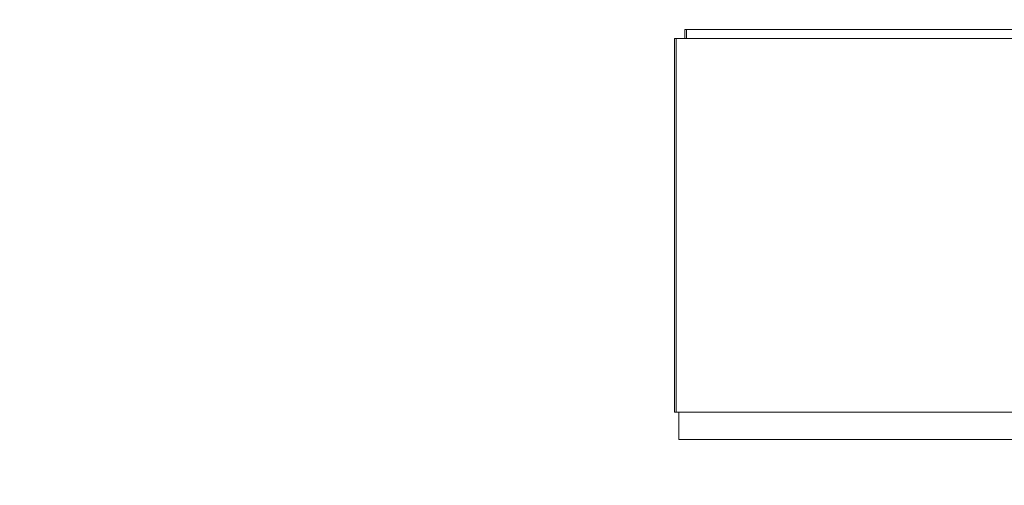
# Model space of a CAD drawing. Units: inches. Extents: x 0.2 to 16.8, y 0.2 to 10.8.
# Drawn here: x 2.9 to 3.8, y 7 to 7.4 of the extents above; entities that cross this region are included whole.
import ezdxf

# ---------------------------------------------------------------- set-up
doc = ezdxf.new("R2010")
doc.units = ezdxf.units.IN
doc.header["$MEASUREMENT"] = 0
doc.header["$PDSIZE"] = -1
doc.linetypes.add('SLD-Solid', pattern=[0])
doc.layers.add('LAYER_1', color=7, linetype='SLD-Solid', lineweight=35)
doc.styles.add('SLDTEXTSTYLE1', font='ARIAL.TTF', dxfattribs={"width": 0.948})
doc.dimstyles.new('SLDDIMSTYLE10', dxfattribs={"dimtxt": 0.101115, "dimasz": 0.188, "dimexe": 0, "dimexo": 0.0625, "dimgap": 0.025279, "dimtad": 0, "dimtih": 1, "dimtoh": 1, "dimdec": 1, "dimlfac": 15, "dimrnd": 1e-09, "dimzin": 4, "dimdsep": 46, "dimtxsty": 'SLDTEXTSTYLE1', "dimsah": 1, "dimcen": 0, "dimadec": 0, "dimazin": 1, "dimtfac": 1, "dimtdec": 1, "dimtofl": 0, "dimtmove": 0, "dimatfit": 3, "dimfxl": 1, "dimfrac": 2, "dimtolj": 1, "dimtzin": 12, "dimarcsym": 0})

# ---------------------------------------------------------------- blocks, each defined once
blk = doc.blocks.new('_D_15')
at = {"layer": 'Defpoints', "color": 0}
for p in [(2.31951, 8.49516), (2.24251, 7.96742)]:
    blk.add_point(p, dxfattribs=at)
at = {"layer": 'LAYER_1', "color": 0, "lineweight": -2}
for p, q in [((2.43943, 9.31722), (2.34665, 8.68119)), ((2.7405, 9.31722), (2.43943, 9.31722))]:
    blk.add_line(p, q, dxfattribs=at)
at = {"layer": 'LAYER_1', "color": 0}
blk.add_solid([(2.31564, 8.68572), (2.37765, 8.67667), (2.31951, 8.49516)], dxfattribs=at)
at = {"layer": 'LAYER_1', "color": 0, "lineweight": 0, "insert": (2.76578, 9.62581), "char_height": 0.1011149, "attachment_point": 1, "style": 'SLDTEXTSTYLE1'}
blk.add_mtext('\\A1;%%c8.0 [203] RED GREEN LED TRAFFIC LIGHT\\PCAN BE MOUNTED TO THE RIGHT OR\\PLEFT SIDE OF GATE TO ACCOMODATE\\PTHE DIRECTION OF TRAFFIC', dxfattribs=at)

msp = doc.modelspace()

# ---------------------------------------------------------------- linework, layer by layer
at = {"color": 7, "linetype": 'SLD-Solid', "lineweight": 0}
for p, q in [((3.49557, 7.35335), (3.49557, 7.34554)), ((3.49702, 7.35335), (3.49557, 7.35335)), ((3.49702, 7.35335), (3.49702, 7.34554)), ((3.49702, 7.35335), (3.8385, 7.35335)), ((3.4867, 7.34554), (3.4867, 7.02523)), ((3.4867, 7.34554), (3.48814, 7.34554)), ((3.48814, 7.34554), (3.48814, 7.02523)), ((3.48814, 7.34554), (3.82211, 7.34554)), ((3.48814, 7.02523), (3.4867, 7.02523)), ((3.82211, 7.02523), (3.48814, 7.02523)), ((3.49057, 7.02523), (3.49057, 7.00179)), ((3.49063, 7.02523), (3.49063, 7.00179)), ((3.49063, 7.00179), (3.49057, 7.00179)), ((3.49063, 7.00179), (3.8422, 7.00179))]:
    msp.add_line(p, q, dxfattribs=at)

# ---------------------------------------------------------------- dimensions: what is measured, and where the dimension line sits
at = {"layer": 'LAYER_1', "color": 7, "lineweight": 0}
dim = msp.add_diameter_dim_2p(p1=(2.24251, 7.96742), p2=(2.31951, 8.49516), text='<> [203] RED GREEN LED TRAFFIC LIGHT\\PCAN BE MOUNTED TO THE RIGHT OR\\PLEFT SIDE OF GATE TO ACCOMODATE\\PTHE DIRECTION OF TRAFFIC', dimstyle='SLDDIMSTYLE10', dxfattribs=at)
dim.commit()
dim.dimension.update_dxf_attribs({"geometry": '_D_15', "text_midpoint": (4.15594, 9.31722), "dimtype": 163})

doc.saveas('drawing.dxf')
